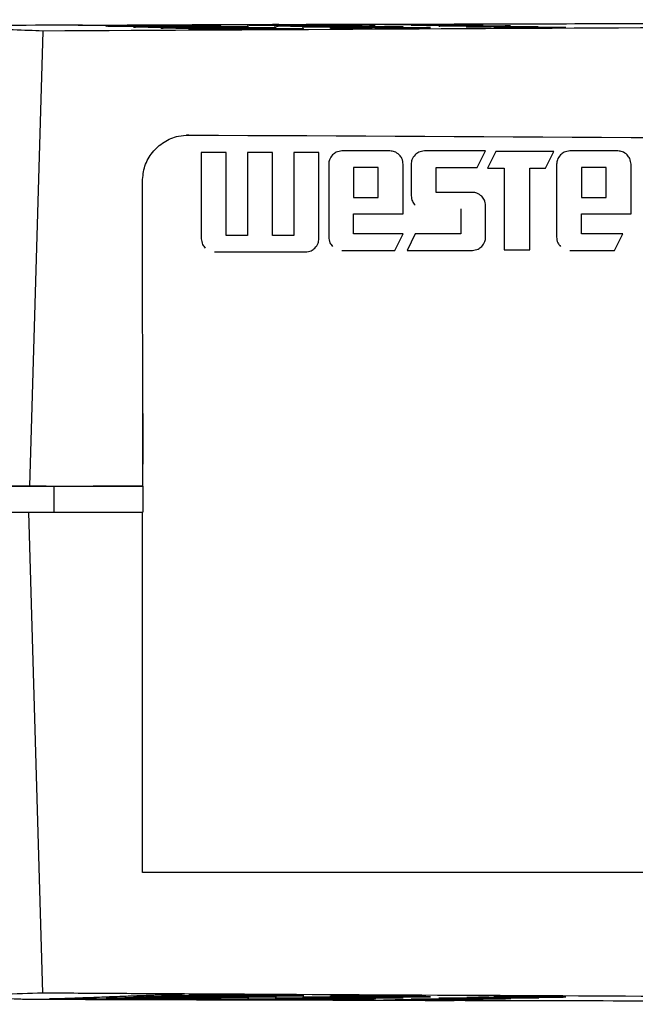
# Model space of a CAD drawing. Units: millimetres. Extents: x 17 to 410, y 7 to 290.
# Drawn here: x 142 to 163, y 86 to 120 of the extents above; entities that cross this region are included whole.
import ezdxf

# ---------------------------------------------------------------- set-up
doc = ezdxf.new("R2010")
doc.units = ezdxf.units.MM

msp = doc.modelspace()

# ---------------------------------------------------------------- linework, layer by layer
at = {"color": 7, "linetype": 'Continuous', "lineweight": 25}
for p, q in [((142.715, 119.139), (142.257, 103.428)), ((147.765, 115.547), (147.686, 115.546)), ((149.051, 114.94), (148.194, 114.94)), ((148.194, 114.94), (148.194, 111.969)), ((148.194, 114.94), (148.194, 111.969)), ((149.051, 114.94), (148.194, 114.94)), ((148.194, 114.94), (148.194, 114.94)), ((149.051, 112.083), (149.051, 114.94)), ((150.652, 114.94), (149.795, 114.94)), ((149.795, 114.94), (149.795, 112.083)), ((149.795, 114.94), (149.795, 112.083)), ((150.652, 114.94), (149.795, 114.94)), ((149.795, 114.94), (149.795, 114.94)), ((150.652, 112.083), (150.652, 114.94)), ((152.253, 114.94), (151.396, 114.94)), ((151.396, 114.94), (151.396, 112.083)), ((151.396, 114.94), (151.396, 112.083)), ((152.253, 114.94), (151.396, 114.94)), ((151.396, 114.94), (151.396, 114.94)), ((152.253, 111.969), (152.253, 114.94)), ((154.711, 114.997), (153.053, 114.997)), ((154.711, 114.997), (153.053, 114.997)), ((153.053, 114.997), (153.053, 114.997)), ((154.711, 114.997), (154.711, 114.997)), ((158.017, 114.997), (155.9, 114.997)), ((158.017, 114.997), (155.9, 114.997)), ((155.9, 114.997), (155.9, 114.997)), ((157.729, 114.424), (158.017, 114.997)), ((158.374, 114.974), (158.086, 114.402)), ((158.374, 114.974), (158.086, 114.402)), ((160.374, 114.974), (158.374, 114.974)), ((160.374, 114.974), (158.374, 114.974)), ((158.374, 114.974), (158.374, 114.974)), ((160.089, 114.402), (160.374, 114.974)), ((162.584, 114.997), (160.926, 114.997)), ((162.584, 114.997), (160.926, 114.997)), ((160.926, 114.997), (160.926, 114.997)), ((162.584, 114.997), (162.584, 114.997)), ((152.728, 114.863), (152.728, 114.863)), ((155.578, 114.863), (155.578, 114.863)), ((160.601, 114.863), (160.601, 114.863)), ((152.594, 114.538), (152.594, 112.026)), ((152.594, 114.538), (152.594, 112.026)), ((152.594, 114.538), (152.594, 114.538)), ((153.452, 114.424), (153.452, 113.396)), ((154.309, 114.424), (153.452, 114.424)), ((154.309, 113.396), (154.309, 114.424)), ((154.309, 114.424), (154.309, 114.424)), ((154.309, 113.396), (154.309, 114.424)), ((155.167, 112.823), (155.167, 114.538)), ((155.444, 114.538), (155.444, 113.453)), ((155.444, 114.538), (155.444, 113.453)), ((155.444, 114.538), (155.444, 114.538)), ((156.302, 113.567), (156.302, 114.424)), ((156.302, 114.424), (157.729, 114.424)), ((158.086, 114.402), (158.659, 114.402)), ((158.659, 114.402), (158.659, 111.59)), ((158.659, 114.402), (158.659, 111.59)), ((158.659, 114.402), (158.659, 114.402)), ((159.538, 111.59), (159.538, 114.402)), ((159.538, 114.402), (160.089, 114.402)), ((160.467, 114.538), (160.467, 112.026)), ((160.467, 114.538), (160.467, 112.026)), ((160.467, 114.538), (160.467, 114.538)), ((161.324, 114.424), (161.324, 113.396)), ((162.182, 114.424), (161.324, 114.424)), ((162.182, 113.396), (162.182, 114.424)), ((162.182, 114.424), (162.182, 114.424)), ((162.182, 113.396), (162.182, 114.424)), ((163.039, 112.823), (163.039, 114.538)), ((146.178, 103.428), (146.159, 113.948)), ((157.558, 113.567), (156.302, 113.567)), ((157.558, 113.567), (156.302, 113.567)), ((156.302, 113.567), (156.302, 113.567)), ((157.558, 113.567), (157.558, 113.567)), ((153.452, 113.396), (154.309, 113.396)), ((153.452, 113.396), (153.452, 113.396)), ((153.452, 113.396), (154.309, 113.396)), ((154.309, 113.396), (154.309, 113.396)), ((155.444, 113.453), (155.444, 113.453)), ((161.324, 113.396), (162.182, 113.396)), ((161.324, 113.396), (161.324, 113.396)), ((161.324, 113.396), (162.182, 113.396)), ((162.182, 113.396), (162.182, 113.396)), ((155.578, 113.131), (155.578, 113.131)), ((157.159, 112.997), (157.159, 112.14)), ((157.159, 112.997), (157.159, 112.14)), ((157.159, 112.997), (157.159, 112.997)), ((158.017, 112.026), (158.017, 113.111)), ((153.452, 112.14), (153.452, 112.823)), ((153.452, 112.823), (155.167, 112.823)), ((161.324, 112.14), (161.324, 112.823)), ((161.324, 112.823), (163.039, 112.823)), ((148.194, 111.969), (148.194, 111.969)), ((149.795, 112.083), (149.051, 112.083)), ((149.795, 112.083), (149.051, 112.083)), ((149.051, 112.083), (149.051, 112.083)), ((149.795, 112.083), (149.795, 112.083)), ((151.396, 112.083), (150.652, 112.083)), ((151.396, 112.083), (150.652, 112.083)), ((150.652, 112.083), (150.652, 112.083)), ((151.396, 112.083), (151.396, 112.083)), ((152.594, 112.026), (152.594, 112.026)), ((155.167, 112.14), (153.452, 112.14)), ((155.167, 112.14), (153.452, 112.14)), ((153.452, 112.14), (153.452, 112.14)), ((154.879, 111.567), (155.167, 112.14)), ((155.587, 112.14), (155.302, 111.567)), ((155.587, 112.14), (155.302, 111.567)), ((157.159, 112.14), (155.587, 112.14)), ((157.159, 112.14), (155.587, 112.14)), ((155.587, 112.14), (155.587, 112.14)), ((157.159, 112.14), (157.159, 112.14)), ((160.467, 112.026), (160.467, 112.026)), ((162.755, 112.14), (161.324, 112.14)), ((162.755, 112.14), (161.324, 112.14)), ((161.324, 112.14), (161.324, 112.14)), ((162.467, 111.567), (162.755, 112.14)), ((148.328, 111.644), (148.328, 111.644)), ((148.649, 111.51), (151.794, 111.51)), ((152.728, 111.701), (152.728, 111.701)), ((153.053, 111.567), (154.879, 111.567)), ((155.302, 111.567), (157.558, 111.567)), ((158.659, 111.59), (159.538, 111.59)), ((160.601, 111.701), (160.601, 111.701)), ((160.926, 111.567), (162.467, 111.567)), ((146.177, 105.928), (146.177, 104.181)), ((146.177, 105.928), (146.177, 105.928)), ((138.658, 103.426), (142.257, 103.428)), ((142.494, 103.428), (139.495, 103.426)), ((143.096, 103.428), (143.096, 102.528)), ((146.134, 103.428), (145.686, 103.428)), ((146.178, 103.428), (146.134, 103.428)), ((146.178, 103.428), (146.177, 102.528)), ((138.63, 102.526), (142.233, 102.528)), ((142.717, 85.922), (142.233, 102.528)), ((146.167, 90.085), (146.161, 102.528)), ((146.177, 102.528), (146.161, 102.528)), ((142.204, 85.711), (142.486, 85.712)), ((142.486, 85.712), (144.423, 85.704))]:
    msp.add_line(p, q, dxfattribs=at)
at = {"color": 7, "linetype": 'Continuous', "lineweight": 25, "flags": 128}
for points in [[(148.191, 119.267), (147.519, 119.265), (146.884, 119.264), (146.358, 119.265), (145.999, 119.267), (145.848, 119.271), (145.922, 119.276), (146.213, 119.281), (146.688, 119.286), (147.293, 119.29), (147.961, 119.293), (148.615, 119.294), (149.183, 119.294), (149.599, 119.291), (149.818, 119.288), (149.818, 119.288)], [(149.143, 119.235), (148.471, 119.232), (147.837, 119.231), (147.31, 119.232), (146.951, 119.234), (146.8, 119.238), (146.874, 119.243), (147.165, 119.248), (147.64, 119.253), (148.245, 119.257), (148.913, 119.26), (149.567, 119.262), (150.135, 119.262), (150.551, 119.26), (150.77, 119.257), (150.77, 119.257)], [(150.095, 119.204), (149.423, 119.201), (148.789, 119.199), (148.262, 119.2), (147.903, 119.202), (147.752, 119.205), (147.826, 119.21), (148.117, 119.216), (148.592, 119.221), (149.197, 119.225), (149.865, 119.229), (150.519, 119.23), (151.087, 119.231), (151.503, 119.229), (151.722, 119.226), (151.722, 119.226)], [(153.728, 119.273), (153.14, 119.271), (152.585, 119.27), (152.124, 119.271), (151.81, 119.273), (151.678, 119.276), (151.743, 119.28), (151.997, 119.284), (152.413, 119.288), (152.943, 119.292), (153.527, 119.294), (154.099, 119.295), (154.596, 119.295), (154.96, 119.294), (155.152, 119.291), (155.152, 119.291)], [(154.68, 119.244), (154.093, 119.242), (153.537, 119.24), (153.076, 119.241), (152.762, 119.242), (152.63, 119.245), (152.695, 119.249), (152.95, 119.254), (153.365, 119.258), (153.895, 119.262), (154.479, 119.264), (155.051, 119.266), (155.548, 119.266), (155.912, 119.265), (156.104, 119.262), (156.104, 119.262)], [(157.858, 119.307), (157.465, 119.306), (157.066, 119.306), (156.731, 119.306), (156.499, 119.307), (156.396, 119.309), (156.433, 119.312), (156.607, 119.315), (156.897, 119.317), (157.271, 119.319), (157.687, 119.321), (158.098, 119.322), (158.458, 119.322), (158.725, 119.321), (158.87, 119.319), (158.87, 119.319)], [(142.257, 103.428), (142.747, 103.428), (143.237, 103.428), (143.727, 103.428), (144.217, 103.428), (144.708, 103.428), (145.198, 103.428), (145.688, 103.428), (146.178, 103.428)], [(142.84, 103.428), (142.64, 103.428), (142.494, 103.428)], [(145.686, 103.428), (145.127, 103.428), (144.582, 103.428), (144.455, 103.428)], [(142.233, 102.528), (142.724, 102.528), (143.215, 102.528), (143.706, 102.528), (144.197, 102.528), (144.688, 102.528), (145.179, 102.528), (145.67, 102.528), (146.161, 102.528)], [(214.551, 90.085), (206.009, 90.085), (197.464, 90.085), (188.917, 90.085), (180.367, 90.085), (171.817, 90.085), (163.266, 90.085), (154.716, 90.085), (146.167, 90.085)], [(147.937, 85.698), (147.863, 85.702), (147.572, 85.707), (147.097, 85.712), (146.492, 85.715), (145.825, 85.718), (145.17, 85.719), (144.603, 85.718), (144.186, 85.715), (143.967, 85.712), (143.971, 85.708), (144.197, 85.706), (144.619, 85.703), (145.19, 85.701), (145.594, 85.7), (145.594, 85.7)], [(148.87, 85.732), (148.809, 85.736), (148.518, 85.742), (148.043, 85.746), (147.438, 85.75), (146.771, 85.753), (146.116, 85.754), (145.549, 85.753), (145.132, 85.751), (144.913, 85.747), (144.917, 85.742), (145.142, 85.737), (145.565, 85.732), (146.136, 85.728), (146.54, 85.726), (146.54, 85.726)], [(151.732, 85.83), (151.658, 85.835), (151.367, 85.84), (150.892, 85.845), (150.287, 85.85), (149.62, 85.853), (148.966, 85.855), (148.398, 85.856), (147.981, 85.854), (147.762, 85.851), (147.766, 85.846), (147.992, 85.841), (148.414, 85.835), (148.985, 85.83), (149.389, 85.828), (149.389, 85.828)], [(155.17, 85.763), (155.106, 85.767), (154.851, 85.771), (154.436, 85.775), (153.906, 85.779), (153.322, 85.782), (152.75, 85.783), (152.253, 85.783), (151.888, 85.781), (151.697, 85.778), (151.7, 85.774), (151.897, 85.77), (152.267, 85.766), (152.767, 85.762), (153.12, 85.76), (153.12, 85.76)]]:
    msp.add_lwpolyline(points, dxfattribs=at)
at = {"color": 7, "linetype": 'Continuous', "lineweight": 25}
msp.add_ellipse((169.633, 116.3), major_axis=(845.446, -4.381), ratio=0.001024, start_param=4.686525, end_param=4.763634, dxfattribs=at)
for points, knots in [([(142.715, 119.139), (142.555, 119.145), (141.68, 119.176), (140.448, 119.223), (139.017, 119.275), (138.123, 119.316), (137.228, 119.337), (136.51, 119.299), (135.791, 119.217), (134.711, 119.042), (132.345, 118.514), (129.424, 117.802), (126.506, 117.555), (125.051, 117.536), (124.323, 117.526)], [0, 0, 0, 0, 0.0261, 0.143277, 0.201866, 0.260455, 0.289749, 0.34834, 0.377634, 0.406929, 0.524107, 0.762009, 0.881001, 1, 1, 1, 1]), ([(143.974, 119.34), (143.575, 119.339), (141.496, 119.334), (139.417, 119.329), (137.737, 119.325)], [0, 0, 0, 0, 0.191692, 1, 1, 1, 1]), ([(220.202, 119.531), (220.111, 119.53), (218.988, 119.524), (213.734, 119.494), (204.433, 119.438), (192.024, 119.384), (179.61, 119.325), (163.171, 119.244), (150.874, 119.181), (142.715, 119.139)], [0, 0, 0, 0, 0.003498, 0.043536, 0.203692, 0.363849, 0.524006, 0.684162, 1, 1, 1, 1]), ([(146.287, 119.334), (146.061, 119.333), (145.61, 119.331), (144.962, 119.331), (144.423, 119.333), (144.068, 119.336), (143.912, 119.338), (143.96, 119.34), (143.974, 119.34)], [0, 0, 0, 0, 0.184999, 0.369998, 0.554994, 0.739991, 0.924993, 1, 1, 1, 1]), ([(143.974, 119.34), (144.101, 119.342), (144.268, 119.344), (144.764, 119.345), (145.378, 119.347), (146.059, 119.348), (146.726, 119.35), (147.301, 119.351), (147.739, 119.352), (147.855, 119.351), (147.914, 119.351)], [0, 0, 0, 0, 0.125001, 0.250002, 0.375002, 0.500002, 0.625002, 0.750002, 0.875002, 1, 1, 1, 1]), ([(144.97, 119.31), (145.053, 119.312), (145.22, 119.315), (145.716, 119.32), (146.33, 119.324), (147.011, 119.326), (147.678, 119.327), (148.253, 119.326), (148.691, 119.324), (148.808, 119.322), (148.866, 119.32)], [0, 0, 0, 0, 0.1250045, 0.25001, 0.375014, 0.5000147, 0.6250121, 0.7500074, 0.8750028, 1, 1, 1, 1]), ([(147.912, 119.35), (147.917, 119.349), (147.932, 119.348), (147.711, 119.344), (147.289, 119.339), (146.778, 119.336), (146.423, 119.334), (146.287, 119.334)], [0, 0, 0, 0, 0.123661, 0.365337, 0.607021, 0.84871, 1, 1, 1, 1]), ([(154.518, 119.366), (154.156, 119.365), (152.076, 119.36), (149.868, 119.354), (148.029, 119.35), (147.912, 119.35)], [0, 0, 0, 0, 0.1647027, 0.9466654, 1, 1, 1, 1]), ([(150.872, 119.359), (150.674, 119.359), (150.28, 119.358), (149.713, 119.357), (149.24, 119.356), (148.934, 119.354), (148.798, 119.353), (148.828, 119.352), (148.866, 119.32)], [0, 0, 0, 0, 0.193392, 0.386785, 0.580177, 0.773569, 0.966961, 1, 1, 1, 1]), ([(151.824, 119.334), (151.627, 119.334), (151.232, 119.332), (150.665, 119.332), (150.192, 119.333), (149.886, 119.336), (149.75, 119.338), (149.78, 119.339), (149.785, 119.34)], [0, 0, 0, 0, 0.193389, 0.386777, 0.580163, 0.77355, 0.96694, 1, 1, 1, 1]), ([(149.839, 119.343), (149.912, 119.344), (150.057, 119.347), (150.492, 119.351), (151.029, 119.354), (151.624, 119.356), (152.209, 119.356), (152.712, 119.356), (153.094, 119.354), (153.196, 119.352), (153.248, 119.351)], [0, 0, 0, 0, 0.125004, 0.250009, 0.375012, 0.500012, 0.62501, 0.750006, 0.875002, 1, 1, 1, 1]), ([(150.791, 119.311), (150.864, 119.312), (151.009, 119.315), (151.444, 119.319), (151.981, 119.322), (152.576, 119.325), (153.161, 119.326), (153.664, 119.325), (154.046, 119.323), (154.149, 119.321), (154.2, 119.32)], [0, 0, 0, 0, 0.125004, 0.250009, 0.375012, 0.500013, 0.625011, 0.750007, 0.875003, 1, 1, 1, 1]), ([(153.248, 119.351), (153.25, 119.348), (153.264, 119.346), (153.07, 119.343), (152.701, 119.339), (152.254, 119.336), (151.943, 119.335), (151.824, 119.334)], [0, 0, 0, 0, 0.124623, 0.366045, 0.60747, 0.848893, 1, 1, 1, 1]), ([(154.518, 119.366), (154.578, 119.367), (154.676, 119.368), (154.98, 119.369), (155.359, 119.37), (155.784, 119.371), (156.203, 119.372), (156.567, 119.373), (156.848, 119.373), (156.927, 119.373), (156.966, 119.373)], [0, 0, 0, 0, 0.125001, 0.250001, 0.375001, 0.500001, 0.625002, 0.750002, 0.875001, 1, 1, 1, 1]), ([(155.954, 119.364), (155.822, 119.364), (155.55, 119.363), (155.149, 119.363), (154.812, 119.364), (154.583, 119.365), (154.538, 119.365), (154.518, 119.366)], [0, 0, 0, 0, 0.200067, 0.413811, 0.627552, 0.841296, 1, 1, 1, 1]), ([(156.906, 119.336), (156.774, 119.335), (156.502, 119.334), (156.103, 119.334), (155.76, 119.334), (155.532, 119.336), (155.428, 119.337), (155.448, 119.339), (155.452, 119.339)], [0, 0, 0, 0, 0.180996, 0.374366, 0.567732, 0.761099, 0.954469, 1, 1, 1, 1]), ([(155.452, 119.339), (155.53, 119.342), (155.628, 119.343), (155.932, 119.346), (156.311, 119.348), (156.736, 119.349), (157.155, 119.35), (157.519, 119.35), (157.8, 119.348), (157.879, 119.347), (157.918, 119.346)], [0, 0, 0, 0, 0.125003, 0.250007, 0.37501, 0.500011, 0.625009, 0.750006, 0.875002, 1, 1, 1, 1]), ([(156.971, 119.372), (156.973, 119.372), (156.984, 119.371), (156.856, 119.37), (156.601, 119.367), (156.278, 119.365), (156.048, 119.365), (155.954, 119.364)], [0, 0, 0, 0, 0.086576, 0.334086, 0.581601, 0.829119, 1, 1, 1, 1]), ([(157.918, 119.346), (157.926, 119.345), (157.939, 119.344), (157.809, 119.342), (157.553, 119.339), (157.23, 119.337), (157, 119.336), (156.906, 119.336)], [0, 0, 0, 0, 0.108981, 0.350425, 0.591872, 0.833318, 1, 1, 1, 1]), ([(204.298, 119.469), (203.587, 119.468), (202.073, 119.466), (199.862, 119.462), (197.962, 119.459), (196.571, 119.456), (195.641, 119.454), (194.724, 119.453), (193.501, 119.451), (191.783, 119.448), (189.391, 119.444), (186.755, 119.439), (183.951, 119.434), (181.097, 119.429), (177.923, 119.423), (174.474, 119.415), (170.786, 119.406), (166.864, 119.397), (162.683, 119.386), (159.354, 119.378), (157.404, 119.373), (156.971, 119.372)], [0, 0, 0, 0, 0.056044, 0.119366, 0.169912, 0.193984, 0.214081, 0.230561, 0.249313, 0.289928, 0.345113, 0.41319, 0.470746, 0.531798, 0.594822, 0.660511, 0.730543, 0.806196, 0.887828, 0.97506, 1, 1, 1, 1]), ([(147.239, 119.3), (147.013, 119.299), (146.562, 119.297), (145.914, 119.297), (145.374, 119.298), (145.024, 119.301), (144.869, 119.304), (144.903, 119.306), (144.909, 119.306)], [0, 0, 0, 0, 0.193389, 0.386778, 0.580163, 0.773549, 0.966938, 1, 1, 1, 1]), ([(148.866, 119.32), (148.869, 119.317), (148.884, 119.315), (148.663, 119.311), (148.241, 119.306), (147.73, 119.302), (147.375, 119.301), (147.239, 119.3)], [0, 0, 0, 0, 0.12462, 0.366043, 0.607468, 0.848893, 1, 1, 1, 1]), ([(149.818, 119.288), (149.821, 119.285), (149.836, 119.283), (149.615, 119.279), (149.193, 119.274), (148.682, 119.27), (148.327, 119.268), (148.191, 119.267)], [0, 0, 0, 0, 0.12462, 0.366041, 0.607467, 0.848893, 1, 1, 1, 1]), ([(150.77, 119.257), (150.773, 119.254), (150.788, 119.252), (150.567, 119.247), (150.145, 119.242), (149.634, 119.238), (149.279, 119.236), (149.143, 119.235)], [0, 0, 0, 0, 0.1246197, 0.3660403, 0.6074656, 0.8488919, 1, 1, 1, 1]), ([(151.722, 119.226), (151.726, 119.223), (151.741, 119.221), (151.519, 119.217), (151.098, 119.211), (150.586, 119.207), (150.232, 119.205), (150.095, 119.204)], [0, 0, 0, 0, 0.12462, 0.366039, 0.607464, 0.848891, 1, 1, 1, 1]), ([(152.776, 119.304), (152.579, 119.303), (152.184, 119.301), (151.617, 119.301), (151.144, 119.301), (150.838, 119.304), (150.702, 119.306), (150.733, 119.308), (150.737, 119.308)], [0, 0, 0, 0, 0.19339, 0.386779, 0.580165, 0.773551, 0.96694, 1, 1, 1, 1]), ([(154.2, 119.32), (154.203, 119.318), (154.216, 119.316), (154.022, 119.313), (153.653, 119.309), (153.206, 119.306), (152.895, 119.304), (152.776, 119.304)], [0, 0, 0, 0, 0.124622, 0.366044, 0.607468, 0.848893, 1, 1, 1, 1]), ([(155.152, 119.291), (155.155, 119.289), (155.168, 119.287), (154.974, 119.283), (154.605, 119.279), (154.158, 119.276), (153.847, 119.274), (153.728, 119.273)], [0, 0, 0, 0, 0.124622, 0.366042, 0.607466, 0.848892, 1, 1, 1, 1]), ([(156.104, 119.262), (156.107, 119.26), (156.12, 119.258), (155.926, 119.254), (155.557, 119.25), (155.11, 119.247), (154.8, 119.245), (154.68, 119.244)], [0, 0, 0, 0, 0.124621, 0.366041, 0.607465, 0.848891, 1, 1, 1, 1]), ([(158.81, 119.28), (158.679, 119.28), (158.406, 119.278), (158.007, 119.278), (157.664, 119.278), (157.436, 119.279), (157.332, 119.28), (157.353, 119.281), (157.357, 119.282)], [0, 0, 0, 0, 0.180996, 0.374367, 0.567734, 0.7611, 0.954468, 1, 1, 1, 1]), ([(157.357, 119.282), (157.434, 119.285), (157.533, 119.286), (157.836, 119.289), (158.216, 119.292), (158.64, 119.294), (159.059, 119.295), (159.424, 119.295), (159.704, 119.294), (159.783, 119.293), (159.822, 119.292)], [0, 0, 0, 0, 0.125002, 0.250007, 0.37501, 0.500012, 0.625011, 0.750008, 0.875004, 1, 1, 1, 1]), ([(158.87, 119.319), (158.878, 119.317), (158.891, 119.316), (158.761, 119.314), (158.505, 119.311), (158.183, 119.309), (157.952, 119.308), (157.858, 119.307)], [0, 0, 0, 0, 0.1089793, 0.3504225, 0.591869, 0.8333161, 1, 1, 1, 1]), ([(159.762, 119.254), (159.631, 119.253), (159.358, 119.252), (158.959, 119.251), (158.616, 119.251), (158.388, 119.252), (158.285, 119.253), (158.305, 119.254), (158.309, 119.254)], [0, 0, 0, 0, 0.1809962, 0.3743679, 0.5677352, 0.7611005, 0.9544675, 1, 1, 1, 1]), ([(158.309, 119.254), (158.386, 119.257), (158.485, 119.259), (158.788, 119.262), (159.168, 119.265), (159.592, 119.267), (160.011, 119.268), (160.376, 119.269), (160.656, 119.268), (160.735, 119.267), (160.775, 119.266)], [0, 0, 0, 0, 0.125002, 0.250006, 0.37501, 0.500013, 0.625012, 0.750009, 0.875004, 1, 1, 1, 1]), ([(159.822, 119.292), (159.83, 119.291), (159.843, 119.29), (159.713, 119.287), (159.458, 119.284), (159.135, 119.282), (158.904, 119.281), (158.81, 119.28)], [0, 0, 0, 0, 0.108978, 0.35042, 0.591866, 0.833314, 1, 1, 1, 1]), ([(160.775, 119.266), (160.782, 119.265), (160.795, 119.264), (160.665, 119.261), (160.41, 119.258), (160.087, 119.256), (159.856, 119.254), (159.762, 119.254)], [0, 0, 0, 0, 0.108976, 0.350417, 0.591863, 0.833311, 1, 1, 1, 1]), ([(146.159, 113.948), (146.177, 114.127), (146.211, 114.487), (146.486, 114.966), (146.891, 115.328), (147.343, 115.521), (147.644, 115.54), (147.765, 115.547)], [0, 0, 0, 0, 0.213993, 0.427991, 0.641859, 0.855618, 1, 1, 1, 1]), ([(153.053, 114.997), (152.985, 114.99), (152.863, 114.977), (152.77, 114.898), (152.728, 114.863)], [0, 0, 0, 0, 0.558694, 1, 1, 1, 1]), ([(153.053, 114.997), (152.985, 114.99), (152.863, 114.977), (152.77, 114.898), (152.728, 114.863)], [0, 0, 0, 0, 0.558694, 1, 1, 1, 1]), ([(155.033, 114.863), (154.98, 114.906), (154.885, 114.983), (154.765, 114.993), (154.711, 114.997)], [0, 0, 0, 0, 0.559023, 1, 1, 1, 1]), ([(155.9, 114.997), (155.832, 114.99), (155.711, 114.977), (155.619, 114.898), (155.578, 114.863)], [0, 0, 0, 0, 0.556299, 1, 1, 1, 1]), ([(155.9, 114.997), (155.832, 114.99), (155.711, 114.977), (155.619, 114.898), (155.578, 114.863)], [0, 0, 0, 0, 0.556299, 1, 1, 1, 1]), ([(160.926, 114.997), (160.857, 114.99), (160.735, 114.977), (160.642, 114.898), (160.601, 114.863)], [0, 0, 0, 0, 0.558694, 1, 1, 1, 1]), ([(160.926, 114.997), (160.857, 114.99), (160.735, 114.977), (160.642, 114.898), (160.601, 114.863)], [0, 0, 0, 0, 0.558694, 1, 1, 1, 1]), ([(162.905, 114.863), (162.852, 114.906), (162.758, 114.983), (162.637, 114.993), (162.584, 114.997)], [0, 0, 0, 0, 0.559023, 1, 1, 1, 1]), ([(152.728, 114.863), (152.685, 114.81), (152.608, 114.714), (152.599, 114.592), (152.594, 114.538)], [0, 0, 0, 0, 0.556554, 1, 1, 1, 1]), ([(152.728, 114.863), (152.685, 114.81), (152.608, 114.714), (152.599, 114.592), (152.594, 114.538)], [0, 0, 0, 0, 0.556554, 1, 1, 1, 1]), ([(155.167, 114.538), (155.16, 114.606), (155.147, 114.729), (155.068, 114.822), (155.033, 114.863)], [0, 0, 0, 0, 0.558617, 1, 1, 1, 1]), ([(155.578, 114.863), (155.535, 114.81), (155.458, 114.714), (155.449, 114.592), (155.444, 114.538)], [0, 0, 0, 0, 0.556554, 1, 1, 1, 1]), ([(155.578, 114.863), (155.535, 114.81), (155.458, 114.714), (155.449, 114.592), (155.444, 114.538)], [0, 0, 0, 0, 0.556554, 1, 1, 1, 1]), ([(160.601, 114.863), (160.558, 114.81), (160.481, 114.714), (160.471, 114.592), (160.467, 114.538)], [0, 0, 0, 0, 0.556554, 1, 1, 1, 1]), ([(160.601, 114.863), (160.558, 114.81), (160.481, 114.714), (160.471, 114.592), (160.467, 114.538)], [0, 0, 0, 0, 0.556554, 1, 1, 1, 1]), ([(163.039, 114.538), (163.032, 114.606), (163.019, 114.729), (162.94, 114.822), (162.905, 114.863)], [0, 0, 0, 0, 0.5586168, 1, 1, 1, 1]), ([(157.883, 113.433), (157.829, 113.476), (157.734, 113.553), (157.612, 113.562), (157.558, 113.567)], [0, 0, 0, 0, 0.556539, 1, 1, 1, 1]), ([(155.444, 113.453), (155.452, 113.385), (155.465, 113.264), (155.543, 113.172), (155.578, 113.131)], [0, 0, 0, 0, 0.556185, 1, 1, 1, 1]), ([(158.017, 113.111), (158.01, 113.179), (157.997, 113.3), (157.918, 113.392), (157.883, 113.433)], [0, 0, 0, 0, 0.556142, 1, 1, 1, 1]), ([(148.194, 111.969), (148.201, 111.9), (148.214, 111.778), (148.293, 111.685), (148.328, 111.644)], [0, 0, 0, 0, 0.5586198, 1, 1, 1, 1]), ([(152.118, 111.644), (152.161, 111.697), (152.239, 111.793), (152.249, 111.915), (152.253, 111.969)], [0, 0, 0, 0, 0.557297, 1, 1, 1, 1]), ([(152.594, 112.026), (152.602, 111.958), (152.614, 111.835), (152.693, 111.742), (152.728, 111.701)], [0, 0, 0, 0, 0.55862, 1, 1, 1, 1]), ([(157.883, 111.701), (157.926, 111.754), (158.003, 111.85), (158.013, 111.972), (158.017, 112.026)], [0, 0, 0, 0, 0.556483, 1, 1, 1, 1]), ([(160.467, 112.026), (160.474, 111.958), (160.487, 111.835), (160.566, 111.742), (160.601, 111.701)], [0, 0, 0, 0, 0.55862, 1, 1, 1, 1]), ([(151.794, 111.51), (151.862, 111.517), (151.984, 111.53), (152.077, 111.609), (152.118, 111.644)], [0, 0, 0, 0, 0.555408, 1, 1, 1, 1]), ([(157.558, 111.567), (157.626, 111.574), (157.749, 111.587), (157.842, 111.666), (157.883, 111.701)], [0, 0, 0, 0, 0.558569, 1, 1, 1, 1]), ([(142.717, 85.922), (141.78, 85.892), (139.905, 85.832), (137.096, 85.61), (134.263, 86.1), (131.186, 86.773), (128.46, 87.376), (126.098, 87.487), (124.919, 87.498), (124.329, 87.503)], [0, 0, 0, 0, 0.15355, 0.307101, 0.460678, 0.614303, 0.807108, 0.903552, 1, 1, 1, 1]), ([(137.477, 85.722), (137.788, 85.727), (138.26, 85.734), (138.992, 85.744), (139.455, 85.75), (139.786, 85.752), (140.11, 85.754), (140.547, 85.754), (141.056, 85.749), (141.783, 85.726), (142.047, 85.717), (142.204, 85.711)], [0, 0, 0, 0, 0.225654, 0.342083, 0.391832, 0.438442, 0.485565, 0.536508, 0.655244, 0.795553, 1, 1, 1, 1]), ([(142.486, 85.712), (142.522, 85.712), (142.765, 85.708), (143.243, 85.735), (143.936, 85.758), (144.656, 85.786), (145.34, 85.811), (145.858, 85.83), (146.221, 85.843), (146.446, 85.851), (146.616, 85.857), (146.735, 85.861), (146.822, 85.864), (146.944, 85.868), (147.1, 85.874), (147.335, 85.882), (147.504, 85.888), (147.611, 85.891)], [0, 0, 0, 0, 0.021055, 0.142253, 0.279327, 0.426976, 0.563718, 0.679836, 0.730178, 0.776189, 0.811526, 0.830016, 0.845867, 0.86215, 0.901319, 0.937295, 1, 1, 1, 1]), ([(147.611, 85.891), (146.795, 85.896), (145.164, 85.905), (143.533, 85.916), (142.717, 85.922)], [0, 0, 0, 0, 0.499998, 1, 1, 1, 1]), ([(142.944, 85.725), (142.938, 85.726), (142.924, 85.729), (143.145, 85.735), (143.567, 85.74), (144.078, 85.744), (144.432, 85.744), (144.569, 85.744)], [0, 0, 0, 0, 0.124608, 0.366033, 0.607454, 0.848876, 1, 1, 1, 1]), ([(145.594, 85.7), (145.82, 85.7), (146.27, 85.698), (146.92, 85.696), (147.453, 85.695), (147.832, 85.696), (147.902, 85.697), (147.937, 85.698)], [0, 0, 0, 0, 0.199984, 0.399969, 0.599959, 0.799967, 1, 1, 1, 1]), ([(147.489, 85.761), (147.714, 85.76), (148.165, 85.758), (148.814, 85.758), (149.35, 85.759), (149.716, 85.761), (149.87, 85.765), (149.795, 85.77), (149.498, 85.775), (149.014, 85.78), (148.398, 85.785), (147.717, 85.788), (147.051, 85.789), (146.47, 85.789), (146.055, 85.786), (145.841, 85.783), (145.858, 85.781), (145.864, 85.78)], [0, 0, 0, 0, 0.069021, 0.138042, 0.207068, 0.276106, 0.34516, 0.414223, 0.483288, 0.552344, 0.621386, 0.690414, 0.759434, 0.828457, 0.89749, 0.966539, 1, 1, 1, 1]), ([(145.864, 85.78), (145.926, 85.776), (146.048, 85.772), (146.491, 85.767), (146.997, 85.763), (147.352, 85.761), (147.489, 85.761)], [0, 0, 0, 0, 0.275844, 0.551663, 0.827428, 1, 1, 1, 1]), ([(146.54, 85.726), (146.765, 85.725), (147.216, 85.724), (147.866, 85.723), (148.398, 85.725), (148.778, 85.727), (148.848, 85.73), (148.87, 85.732)], [0, 0, 0, 0, 0.199967, 0.399934, 0.599916, 0.799936, 1, 1, 1, 1]), ([(150.797, 85.798), (150.776, 85.8), (150.757, 85.803), (150.459, 85.808), (149.98, 85.813), (149.362, 85.818), (148.682, 85.821), (148.016, 85.823), (147.435, 85.823), (147.02, 85.821), (146.805, 85.818), (146.823, 85.815), (146.829, 85.815)], [0, 0, 0, 0, 0.0889701, 0.1963823, 0.3037826, 0.4111614, 0.5185185, 0.6258628, 0.7332091, 0.8405718, 0.9479582, 1, 1, 1, 1]), ([(146.829, 85.815), (146.891, 85.81), (147.013, 85.807), (147.456, 85.802), (147.962, 85.797), (148.317, 85.795), (148.454, 85.795)], [0, 0, 0, 0, 0.27584, 0.551659, 0.827425, 1, 1, 1, 1]), ([(220.202, 85.535), (214.437, 85.56), (202.903, 85.61), (185.586, 85.701), (168.262, 85.787), (155.603, 85.847), (148.72, 85.885), (147.611, 85.891)], [0, 0, 0, 0, 0.238493, 0.47708, 0.715573, 0.954159, 1, 1, 1, 1]), ([(147.625, 85.696), (148.344, 85.694), (150.643, 85.688), (152.943, 85.682), (154.49, 85.68)], [0, 0, 0, 0, 0.3125997, 1, 1, 1, 1]), ([(148.454, 85.795), (148.679, 85.794), (149.13, 85.792), (149.78, 85.791), (150.312, 85.792), (150.692, 85.794), (150.762, 85.797), (150.797, 85.798)], [0, 0, 0, 0, 0.1999698, 0.3999392, 0.5999207, 0.7999392, 1, 1, 1, 1]), ([(152.308, 85.683), (152.3, 85.682), (152.284, 85.682), (152.023, 85.682), (151.604, 85.684), (151.063, 85.686), (150.468, 85.688), (149.885, 85.689), (149.377, 85.69), (149.014, 85.69), (148.826, 85.691), (148.842, 85.692), (148.87, 85.732)], [0, 0, 0, 0, 0.089013, 0.196402, 0.303789, 0.411168, 0.518535, 0.625894, 0.733257, 0.840633, 0.948021, 1, 1, 1, 1]), ([(149.389, 85.828), (149.615, 85.827), (150.065, 85.825), (150.715, 85.823), (151.248, 85.824), (151.627, 85.826), (151.697, 85.829), (151.732, 85.83)], [0, 0, 0, 0, 0.199971, 0.399942, 0.599923, 0.799941, 1, 1, 1, 1]), ([(151.218, 85.694), (151.415, 85.694), (151.809, 85.692), (152.377, 85.692), (152.846, 85.693), (153.167, 85.696), (153.302, 85.699), (153.236, 85.703), (152.976, 85.708), (152.553, 85.712), (152.013, 85.715), (151.418, 85.717), (150.835, 85.718), (150.326, 85.717), (149.963, 85.715), (149.775, 85.713), (149.791, 85.711), (149.796, 85.71)], [0, 0, 0, 0, 0.069022, 0.138044, 0.20707, 0.276111, 0.345165, 0.414228, 0.483292, 0.552347, 0.621387, 0.690414, 0.759435, 0.828458, 0.897493, 0.966543, 1, 1, 1, 1]), ([(149.796, 85.71), (149.851, 85.706), (149.957, 85.704), (150.345, 85.699), (150.788, 85.696), (151.098, 85.695), (151.218, 85.694)], [0, 0, 0, 0, 0.275847, 0.551668, 0.827433, 1, 1, 1, 1]), ([(154.22, 85.732), (154.201, 85.733), (154.184, 85.736), (153.924, 85.74), (153.505, 85.744), (152.964, 85.748), (152.369, 85.75), (151.786, 85.751), (151.278, 85.751), (150.915, 85.749), (150.727, 85.746), (150.742, 85.744), (150.747, 85.744)], [0, 0, 0, 0, 0.088976, 0.196387, 0.303785, 0.411162, 0.518518, 0.625862, 0.73321, 0.840575, 0.947964, 1, 1, 1, 1]), ([(150.747, 85.744), (150.802, 85.74), (150.908, 85.737), (151.296, 85.733), (151.739, 85.73), (152.05, 85.728), (152.17, 85.727)], [0, 0, 0, 0, 0.275844, 0.551663, 0.827429, 1, 1, 1, 1]), ([(152.17, 85.727), (152.367, 85.727), (152.761, 85.725), (153.33, 85.725), (153.796, 85.726), (154.127, 85.728), (154.189, 85.73), (154.22, 85.732)], [0, 0, 0, 0, 0.1999689, 0.3999374, 0.5999194, 0.7999391, 1, 1, 1, 1]), ([(156.114, 85.793), (156.095, 85.795), (156.078, 85.797), (155.818, 85.801), (155.399, 85.806), (154.858, 85.81), (154.263, 85.813), (153.68, 85.814), (153.172, 85.814), (152.809, 85.813), (152.621, 85.811), (152.636, 85.809), (152.641, 85.808)], [0, 0, 0, 0, 0.0889708, 0.1963818, 0.3037818, 0.4111611, 0.5185195, 0.6258654, 0.7332128, 0.8405756, 0.9479612, 1, 1, 1, 1]), ([(152.641, 85.808), (152.696, 85.805), (152.802, 85.802), (153.19, 85.797), (153.633, 85.794), (153.944, 85.792), (154.063, 85.791)], [0, 0, 0, 0, 0.275837, 0.551654, 0.827421, 1, 1, 1, 1]), ([(153.12, 85.76), (153.317, 85.759), (153.712, 85.757), (154.28, 85.757), (154.746, 85.758), (155.078, 85.76), (155.14, 85.762), (155.17, 85.763)], [0, 0, 0, 0, 0.19997, 0.39994, 0.599922, 0.799941, 1, 1, 1, 1]), ([(154.063, 85.791), (154.261, 85.79), (154.655, 85.789), (155.223, 85.788), (155.69, 85.788), (156.021, 85.79), (156.083, 85.792), (156.114, 85.793)], [0, 0, 0, 0, 0.199972, 0.399943, 0.599926, 0.799943, 1, 1, 1, 1]), ([(156.97, 85.673), (156.957, 85.674), (156.945, 85.675), (156.759, 85.677), (156.46, 85.68), (156.073, 85.682), (155.648, 85.684), (155.232, 85.684), (154.869, 85.684), (154.61, 85.682), (154.475, 85.681), (154.486, 85.68), (154.49, 85.68)], [0, 0, 0, 0, 0.088995, 0.1964, 0.303797, 0.411172, 0.518527, 0.625873, 0.733224, 0.840593, 0.947985, 1, 1, 1, 1]), ([(154.49, 85.68), (154.529, 85.678), (154.605, 85.677), (154.882, 85.675), (155.198, 85.674), (155.42, 85.674), (155.506, 85.673)], [0, 0, 0, 0, 0.275842, 0.55165, 0.827416, 1, 1, 1, 1]), ([(156.463, 85.7), (156.604, 85.699), (156.885, 85.698), (157.291, 85.698), (157.626, 85.699), (157.855, 85.7), (157.951, 85.703), (157.904, 85.705), (157.719, 85.708), (157.416, 85.711), (157.031, 85.713), (156.605, 85.715), (156.189, 85.716), (155.826, 85.715), (155.567, 85.714), (155.432, 85.712), (155.443, 85.711), (155.447, 85.711)], [0, 0, 0, 0, 0.0690226, 0.1380451, 0.2070723, 0.2761122, 0.345166, 0.4142286, 0.4832915, 0.5523459, 0.6213866, 0.6904145, 0.7594358, 0.8284598, 0.8974948, 0.9665443, 1, 1, 1, 1]), ([(155.447, 85.711), (155.486, 85.708), (155.562, 85.706), (155.839, 85.703), (156.155, 85.701), (156.377, 85.7), (156.463, 85.7)], [0, 0, 0, 0, 0.2758441, 0.5516631, 0.8274297, 1, 1, 1, 1]), ([(155.506, 85.673), (155.647, 85.673), (155.928, 85.672), (156.334, 85.671), (156.667, 85.671), (156.904, 85.671), (156.948, 85.672), (156.97, 85.673)], [0, 0, 0, 0, 0.1999815, 0.3999627, 0.5999521, 0.7999625, 1, 1, 1, 1]), ([(158.889, 85.733), (158.876, 85.734), (158.864, 85.736), (158.678, 85.738), (158.379, 85.741), (157.992, 85.744), (157.567, 85.746), (157.151, 85.746), (156.788, 85.746), (156.528, 85.745), (156.394, 85.744), (156.405, 85.742), (156.409, 85.742)], [0, 0, 0, 0, 0.088977, 0.196387, 0.303784, 0.411161, 0.518518, 0.625864, 0.733213, 0.840579, 0.947966, 1, 1, 1, 1]), ([(156.409, 85.742), (156.448, 85.739), (156.524, 85.737), (156.801, 85.734), (157.117, 85.732), (157.339, 85.731), (157.425, 85.731)], [0, 0, 0, 0, 0.27584, 0.551658, 0.827426, 1, 1, 1, 1]), ([(156.97, 85.673), (158.774, 85.668), (162.343, 85.66), (167.444, 85.649), (172.072, 85.64), (176.374, 85.632), (180.362, 85.624), (184.021, 85.616), (187.084, 85.609), (189.544, 85.604), (191.307, 85.6), (192.621, 85.598), (193.936, 85.596), (195.633, 85.594), (197.756, 85.592), (200.172, 85.589), (202.303, 85.586), (204.145, 85.584), (205.551, 85.581), (206.892, 85.578), (208.04, 85.576), (208.616, 85.575), (208.822, 85.575)], [0, 0, 0, 0, 0.095614, 0.187065, 0.267368, 0.338317, 0.41275, 0.4766, 0.530214, 0.573364, 0.605673, 0.622619, 0.642478, 0.678493, 0.722241, 0.773982, 0.833937, 0.863207, 0.895473, 0.932988, 0.975952, 1, 1, 1, 1]), ([(159.854, 85.761), (159.841, 85.763), (159.829, 85.764), (159.643, 85.767), (159.344, 85.77), (158.957, 85.773), (158.532, 85.775), (158.116, 85.776), (157.753, 85.776), (157.494, 85.775), (157.36, 85.773), (157.371, 85.772), (157.374, 85.772)], [0, 0, 0, 0, 0.088974, 0.196384, 0.303782, 0.411161, 0.518519, 0.625866, 0.733215, 0.840579, 0.947965, 1, 1, 1, 1]), ([(157.374, 85.772), (157.413, 85.769), (157.489, 85.767), (157.766, 85.764), (158.082, 85.762), (158.304, 85.761), (158.39, 85.76)], [0, 0, 0, 0, 0.275836, 0.551653, 0.827421, 1, 1, 1, 1]), ([(157.425, 85.731), (157.565, 85.73), (157.847, 85.729), (158.253, 85.729), (158.586, 85.729), (158.823, 85.73), (158.867, 85.732), (158.889, 85.733)], [0, 0, 0, 0, 0.199971, 0.399941, 0.599923, 0.799942, 1, 1, 1, 1]), ([(160.783, 85.789), (160.77, 85.79), (160.758, 85.791), (160.572, 85.794), (160.273, 85.797), (159.886, 85.8), (159.461, 85.802), (159.045, 85.804), (158.682, 85.804), (158.423, 85.803), (158.288, 85.802), (158.299, 85.8), (158.303, 85.8)], [0, 0, 0, 0, 0.088972, 0.196381, 0.30378, 0.411161, 0.518521, 0.625869, 0.733218, 0.840581, 0.947965, 1, 1, 1, 1]), ([(158.303, 85.8), (158.342, 85.798), (158.418, 85.796), (158.695, 85.793), (159.011, 85.79), (159.233, 85.789), (159.319, 85.789)], [0, 0, 0, 0, 0.275831, 0.551645, 0.827415, 1, 1, 1, 1]), ([(158.39, 85.76), (158.531, 85.76), (158.812, 85.758), (159.219, 85.758), (159.551, 85.758), (159.788, 85.759), (159.832, 85.761), (159.854, 85.761)], [0, 0, 0, 0, 0.199972, 0.399944, 0.599927, 0.799944, 1, 1, 1, 1]), ([(159.319, 85.789), (159.46, 85.788), (159.741, 85.787), (160.147, 85.786), (160.48, 85.786), (160.717, 85.787), (160.761, 85.788), (160.783, 85.789)], [0, 0, 0, 0, 0.199974, 0.399949, 0.599932, 0.799948, 1, 1, 1, 1])]:
    msp.add_open_spline(points, degree=3, knots=knots, dxfattribs=at)

doc.saveas('drawing.dxf')
